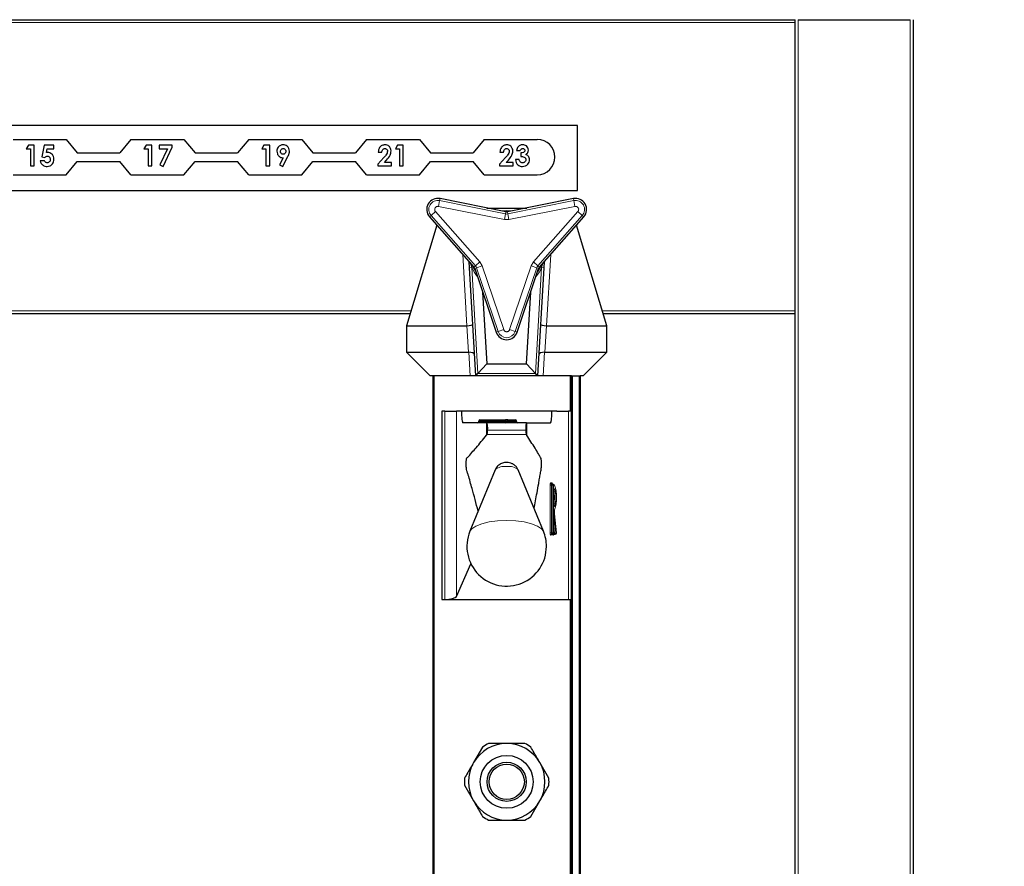
# Model space of a CAD drawing. Units: millimetres. Extents: x 0 to 210, y 0 to 297.
# Drawn here: x 94 to 103, y 258 to 265 of the extents above; entities that cross this region are included whole.
import ezdxf

# ---------------------------------------------------------------- set-up
doc = ezdxf.new("R2010")
doc.units = ezdxf.units.MM
doc.styles.add('SLDTEXTSTYLE0', font='TXT', dxfattribs={"width": 0.75})
doc.dimstyles.new('SLDDIMSTYLE0', dxfattribs={"dimtxt": 3.5, "dimasz": 3.302, "dimexe": 0, "dimexo": 0.0625, "dimgap": 0.875, "dimtad": 1, "dimlfac": 20, "dimrnd": 1e-09, "dimzin": 12, "dimdsep": 46, "dimtxsty": 'SLDTEXTSTYLE0', "dimsah": 1, "dimcen": 0.09, "dimadec": 0, "dimazin": 3, "dimtfac": 1, "dimtofl": 0, "dimtmove": 0, "dimatfit": 3, "dimfxl": 0, "dimfrac": 2, "dimtolj": 1, "dimtzin": 12, "dimarcsym": 0})
doc.dimstyles.new('SLDDIMSTYLE3', dxfattribs={"dimtxt": 3.5, "dimasz": 3.302, "dimexe": 0, "dimexo": 0.0625, "dimgap": 0.875, "dimtad": 1, "dimdec": 0, "dimlfac": 20, "dimrnd": 1e-09, "dimzin": 12, "dimdsep": 46, "dimtxsty": 'SLDTEXTSTYLE0', "dimsah": 1, "dimcen": 0.09, "dimadec": 0, "dimazin": 3, "dimtol": 1, "dimtp": 3, "dimtm": 3, "dimtfac": 1, "dimtdec": 0, "dimtofl": 0, "dimtmove": 0, "dimatfit": 3, "dimfxl": 0, "dimfrac": 2, "dimtolj": 1, "dimarcsym": 0})

# ---------------------------------------------------------------- blocks, each defined once
blk = doc.blocks.new('_D')
at = {"color": 7, "linetype": 'Continuous', "lineweight": 0}
for p, q in [((56.5051, 265.8101), (56.5051, 276.0601)), ((102.0051, 266.0601), (102.0051, 276.0601)), ((56.5051, 275.0601), (102.0051, 275.0601))]:
    blk.add_line(p, q, dxfattribs=at)
at = {"color": 7, "linetype": 'Continuous', "lineweight": 18}
for points in [[(56.5051, 275.0601), (59.8071, 274.5601), (59.8071, 275.5601)], [(102.0051, 275.0601), (98.7031, 275.5601), (98.7031, 274.5601)]]:
    blk.add_solid(points, dxfattribs=at)
at = {"color": 7, "linetype": 'Continuous', "lineweight": 18, "insert": (75.3759, 279.5718), "char_height": 3.5, "attachment_point": 1, "style": 'SLDTEXTSTYLE0'}
blk.add_mtext('910', dxfattribs=at)
blk = doc.blocks.new('_D_3')
at = {"color": 7, "linetype": 'Continuous', "lineweight": 0}
for p, q in [((103.0051, 265.0601), (119.5801, 265.0601)), ((118.5801, 172.2326), (118.5801, 265.0601)), ((99.0551, 172.2326), (119.5801, 172.2326))]:
    blk.add_line(p, q, dxfattribs=at)
at = {"color": 7, "linetype": 'Continuous', "lineweight": 18}
for points in [[(118.5801, 265.0601), (118.0801, 261.7581), (119.0801, 261.7581)], [(118.5801, 172.2326), (119.0801, 175.5346), (118.0801, 175.5346)]]:
    blk.add_solid(points, dxfattribs=at)
at = {"color": 7, "linetype": 'Continuous', "lineweight": 18, "char_height": 3.5, "attachment_point": 1, "rotation": 90, "style": 'SLDTEXTSTYLE0'}
for s, insert in [('±3', (114.0683, 221.9106)), ('1857', (114.0683, 210.2536))]:
    blk.add_mtext(s, dxfattribs=dict(at, insert=insert))

msp = doc.modelspace()

# ---------------------------------------------------------------- linework, layer by layer
at = {"color": 7, "linetype": 'Continuous', "lineweight": 25}
for p, q in [((57.50506, 264.81007), (101.00506, 264.81007)), ((101.00506, 180.91007), (101.00506, 264.81007)), ((101.03006, 264.81007), (101.98006, 264.81007)), ((102.00506, 264.81007), (102.00506, 180.79773)), ((99.15506, 263.91007), (86.15506, 263.91007)), ((99.15506, 263.36007), (99.15506, 263.91007)), ((94.36506, 263.79259), (94.81506, 263.79259)), ((94.81506, 263.79259), (94.90946, 263.68009)), ((95.36506, 263.79259), (95.27066, 263.68009)), ((95.36506, 263.79259), (95.81506, 263.79259)), ((95.81506, 263.79259), (95.90946, 263.68009)), ((96.36506, 263.79259), (96.27066, 263.68009)), ((96.36506, 263.79259), (96.81506, 263.79259)), ((96.81506, 263.79259), (96.90946, 263.68009)), ((97.36506, 263.79259), (97.27066, 263.68009)), ((97.36506, 263.79259), (97.81506, 263.79259)), ((97.81506, 263.79259), (97.90946, 263.68009)), ((98.36506, 263.79259), (98.27066, 263.68009)), ((98.36506, 263.79259), (98.81506, 263.79259)), ((94.49439, 263.74259), (94.47563, 263.71342)), ((94.47563, 263.71342), (94.51153, 263.71342)), ((94.54294, 263.74259), (94.49439, 263.74259)), ((94.51153, 263.71342), (94.51153, 263.56759)), ((94.54294, 263.56759), (94.54294, 263.74259)), ((94.62928, 263.74259), (94.60871, 263.64549)), ((94.70897, 263.74259), (94.62928, 263.74259)), ((94.64734, 263.68033), (94.65417, 263.71342)), ((94.65417, 263.71342), (94.70897, 263.71342)), ((94.70897, 263.71342), (94.70897, 263.74259)), ((94.90946, 263.68009), (95.27066, 263.68009)), ((95.49439, 263.74259), (95.47563, 263.71342)), ((95.47563, 263.71342), (95.51153, 263.71342)), ((95.54294, 263.74259), (95.49439, 263.74259)), ((95.51153, 263.71342), (95.51153, 263.56759)), ((95.54294, 263.56759), (95.54294, 263.74259)), ((95.60352, 263.74259), (95.60352, 263.71342)), ((95.7157, 263.74259), (95.60352, 263.74259)), ((95.60352, 263.71342), (95.67517, 263.71342)), ((95.67517, 263.71342), (95.61067, 263.57713)), ((95.6385, 263.5631), (95.7157, 263.72629)), ((95.7157, 263.72629), (95.7157, 263.74259)), ((95.90946, 263.68009), (96.27066, 263.68009)), ((96.49439, 263.74259), (96.47563, 263.71342)), ((96.47563, 263.71342), (96.51153, 263.71342)), ((96.54294, 263.74259), (96.49439, 263.74259)), ((96.51153, 263.71342), (96.51153, 263.56759)), ((96.54294, 263.56759), (96.54294, 263.74259)), ((96.90946, 263.68009), (97.27066, 263.68009)), ((97.46442, 263.68426), (97.49583, 263.68426)), ((97.629, 263.74259), (97.61025, 263.71342)), ((97.61025, 263.71342), (97.64615, 263.71342)), ((97.67756, 263.74259), (97.629, 263.74259)), ((97.64615, 263.71342), (97.64615, 263.56759)), ((97.67756, 263.56759), (97.67756, 263.74259)), ((97.90946, 263.68009), (98.27066, 263.68009)), ((98.4979, 263.68426), (98.52931, 263.68426)), ((98.63925, 263.69996), (98.67066, 263.69996)), ((98.67514, 263.67753), (98.67514, 263.64836)), ((94.63044, 263.61022), (94.59454, 263.61022)), ((94.60871, 263.64549), (94.63514, 263.63942)), ((94.81506, 263.49259), (94.90946, 263.60509)), ((94.90946, 263.60509), (95.27066, 263.60509)), ((95.36506, 263.49259), (95.27066, 263.60509)), ((95.81506, 263.49259), (95.90946, 263.60509)), ((95.90946, 263.60509), (96.27066, 263.60509)), ((96.36506, 263.49259), (96.27066, 263.60509)), ((96.65624, 263.63714), (96.62574, 263.57713)), ((96.65358, 263.5631), (96.69803, 263.65057)), ((96.81506, 263.49259), (96.90946, 263.60509)), ((96.90946, 263.60509), (97.27066, 263.60509)), ((97.36506, 263.49259), (97.27066, 263.60509)), ((97.51174, 263.63865), (97.45993, 263.58351)), ((97.45993, 263.58351), (97.45993, 263.56759)), ((97.5177, 263.59676), (97.53597, 263.61769)), ((97.5766, 263.59676), (97.5177, 263.59676)), ((97.5766, 263.56759), (97.5766, 263.59676)), ((97.81506, 263.49259), (97.90946, 263.60509)), ((97.90946, 263.60509), (98.27066, 263.60509)), ((98.36506, 263.49259), (98.27066, 263.60509)), ((98.54523, 263.63865), (98.49341, 263.58351)), ((98.49341, 263.58351), (98.49341, 263.56759)), ((98.55119, 263.59676), (98.56945, 263.61769)), ((98.61008, 263.59676), (98.55119, 263.59676)), ((98.61008, 263.56759), (98.61008, 263.59676)), ((98.66168, 263.62144), (98.63027, 263.62144)), ((94.51153, 263.56759), (94.54294, 263.56759)), ((95.51153, 263.56759), (95.54294, 263.56759)), ((95.61067, 263.57713), (95.6385, 263.5631)), ((96.51153, 263.56759), (96.54294, 263.56759)), ((96.62574, 263.57713), (96.65358, 263.5631)), ((97.45993, 263.56759), (97.5766, 263.56759)), ((97.64615, 263.56759), (97.67756, 263.56759)), ((98.49341, 263.56759), (98.61008, 263.56759)), ((94.36506, 263.49259), (94.81506, 263.49259)), ((95.36506, 263.49259), (95.81506, 263.49259)), ((96.36506, 263.49259), (96.81506, 263.49259)), ((97.36506, 263.49259), (97.81506, 263.49259)), ((98.36506, 263.49259), (98.81506, 263.49259)), ((86.15506, 263.36007), (99.15506, 263.36007)), ((97.98908, 263.28986), (97.98909, 263.28989)), ((98.54897, 263.17711), (97.98909, 263.28989)), ((99.12103, 263.28989), (98.56114, 263.17711)), ((99.12103, 263.28989), (99.12103, 263.28986)), ((98.38534, 263.21007), (98.72478, 263.21007)), ((97.89986, 263.13532), (97.89984, 263.1353)), ((97.89984, 263.1353), (98.27745, 262.70682)), ((98.83266, 262.70682), (99.21028, 263.1353)), ((99.21028, 263.1353), (99.21026, 263.13532)), ((97.9616, 263.06522), (97.70506, 262.21007)), ((99.40506, 262.21007), (99.14851, 263.06522)), ((98.23877, 262.70207), (98.23571, 262.75419)), ((98.8744, 262.75419), (98.87135, 262.70207)), ((98.29256, 261.78507), (98.23877, 262.70207)), ((98.28354, 262.69628), (98.46581, 262.15502)), ((98.64431, 262.15502), (98.82658, 262.69628)), ((98.87135, 262.70207), (98.81756, 261.78507)), ((98.35104, 262.49584), (98.38686, 261.88507)), ((98.72325, 261.88507), (98.75908, 262.49584)), ((97.73506, 262.31007), (87.92506, 262.31007)), ((101.00506, 262.31007), (99.37506, 262.31007)), ((97.70506, 262.21007), (97.70506, 261.98507)), ((97.70506, 262.21007), (98.2169, 262.21007)), ((98.89322, 262.21007), (99.40506, 262.21007)), ((99.40506, 261.98507), (99.40506, 262.21007)), ((98.46581, 262.15502), (98.46583, 262.15502)), ((98.64431, 262.15502), (98.64428, 262.15502)), ((97.90506, 261.78507), (97.70506, 261.98507)), ((97.70506, 261.98507), (98.23074, 261.98507)), ((98.87937, 261.98507), (99.40506, 261.98507)), ((99.40506, 261.98507), (99.20506, 261.78507)), ((98.31151, 261.80517), (98.38686, 261.88507)), ((98.38686, 261.88507), (98.72325, 261.88507)), ((98.7986, 261.80517), (98.72325, 261.88507)), ((98.24501, 261.78507), (97.90506, 261.78507)), ((97.93006, 182.31007), (97.93006, 261.78507)), ((98.29256, 261.78507), (98.24501, 261.78507)), ((98.29256, 261.78507), (98.31151, 261.80517)), ((98.81756, 261.78507), (98.29256, 261.78507)), ((98.81756, 261.78507), (98.7986, 261.80517)), ((98.8651, 261.78507), (98.81756, 261.78507)), ((99.10506, 261.78507), (98.8651, 261.78507)), ((99.10506, 261.48507), (99.10506, 261.78507)), ((99.10506, 261.78507), (99.11506, 261.78507)), ((99.11506, 261.78507), (99.17006, 261.78507)), ((99.17006, 261.78507), (99.18006, 261.78507)), ((99.20506, 261.78507), (99.18006, 261.78507)), ((99.18006, 261.78507), (99.18006, 182.31007)), ((102.00556, 261.61583), (102.00506, 261.61583)), ((98.00506, 261.48507), (98.00506, 259.88507)), ((98.02881, 261.48507), (98.00506, 261.48507)), ((98.02881, 261.48507), (98.1281, 261.48507)), ((98.1714, 261.48507), (98.1281, 261.48507)), ((98.93871, 261.48507), (98.1714, 261.48507)), ((98.32747, 261.41007), (98.54506, 261.41007)), ((98.56506, 261.41007), (98.54506, 261.41007)), ((98.56506, 261.41007), (98.62833, 261.41007)), ((98.98201, 261.48507), (98.93871, 261.48507)), ((98.98201, 261.48507), (99.0813, 261.48507)), ((99.10506, 261.48507), (99.0813, 261.48507)), ((99.10506, 259.88507), (99.10506, 261.48507)), ((98.38286, 261.38507), (98.18337, 261.38507)), ((98.31747, 261.39507), (98.31747, 261.40007)), ((98.38286, 261.38507), (98.3872, 261.38507)), ((98.72307, 261.38507), (98.3872, 261.38507)), ((98.55506, 261.39507), (98.55506, 261.40007)), ((98.63833, 261.39507), (98.63833, 261.40007)), ((98.72307, 261.38507), (98.72725, 261.38507)), ((98.72725, 261.38507), (98.92674, 261.38507)), ((98.38286, 261.27955), (98.38827, 261.28579)), ((98.72186, 261.28605), (98.72725, 261.27831)), ((98.45646, 260.98411), (98.2428, 260.46314)), ((98.86731, 260.46314), (98.65365, 260.98411)), ((98.93686, 260.86507), (98.94183, 260.86507)), ((98.94183, 260.86507), (98.95252, 260.86507)), ((98.95539, 260.67626), (98.95539, 260.82388)), ((98.97764, 260.45112), (98.96059, 260.61284)), ((98.95539, 260.56374), (98.95532, 260.56374)), ((98.95539, 260.45007), (98.95539, 260.56374)), ((98.94183, 260.44007), (98.93686, 260.44007)), ((98.94539, 260.44007), (98.94183, 260.44007)), ((98.96293, 260.44007), (98.95797, 260.44007)), ((98.9677, 260.44007), (98.96293, 260.44007)), ((102.00556, 260.39324), (102.00506, 260.39324)), ((102.00556, 260.33992), (102.00506, 260.33992)), ((102.00556, 260.33992), (102.00556, 260.29338)), ((102.00556, 260.28463), (102.00506, 260.28463)), ((98.1281, 259.90888), (98.25152, 260.18752)), ((98.00506, 259.88507), (98.02881, 259.88507)), ((98.02881, 259.88507), (99.0813, 259.88507)), ((99.0813, 259.88507), (99.10506, 259.88507)), ((99.10506, 257.48507), (99.10506, 259.88507)), ((102.00556, 259.7959), (102.00556, 259.29303)), ((102.00556, 259.29303), (102.00506, 259.29303)), ((102.00556, 259.16439), (102.00506, 259.16439)), ((102.00556, 258.67565), (102.00556, 257.99069)), ((98.35043, 258.63065), (98.2736, 258.49757)), ((98.91335, 258.36449), (98.83651, 258.49757)), ((98.19676, 258.30565), (98.2736, 258.17257)), ((98.75968, 258.03949), (98.83651, 258.17257)), ((102.00556, 257.99069), (102.00506, 257.99069)), ((102.00556, 257.9906), (102.00506, 257.9906)), ((102.00556, 257.99069), (102.00556, 257.9906)), ((102.00556, 257.9906), (102.00556, 257.6829)), ((102.00556, 257.6829), (102.00506, 257.6829))]:
    msp.add_line(p, q, dxfattribs=at)
at = {"color": 8, "linetype": 'Continuous', "lineweight": 18}
for p, q in [((101.00506, 264.78507), (57.50506, 264.78507)), ((101.03006, 264.81007), (101.03006, 180.91007)), ((101.98006, 180.80135), (101.98006, 264.81007)), ((97.97577, 263.22376), (97.98563, 263.27275)), ((97.98908, 263.28986), (97.98563, 263.27275)), ((98.54552, 263.15996), (97.98563, 263.27275)), ((98.54896, 263.17708), (97.98908, 263.28986)), ((99.12103, 263.28986), (98.56115, 263.17708)), ((99.12448, 263.27275), (98.5646, 263.15996)), ((99.12448, 263.27275), (99.12103, 263.28986)), ((99.12448, 263.27275), (99.13435, 263.22376)), ((97.91296, 263.14687), (97.95045, 263.17991)), ((97.95045, 263.17991), (98.32806, 262.75143)), ((98.53565, 263.11098), (97.97577, 263.22376)), ((98.54552, 263.15996), (98.54896, 263.17708)), ((98.54896, 263.17708), (98.54897, 263.17711)), ((98.56114, 263.17711), (98.56115, 263.17708)), ((98.56115, 263.17708), (98.5646, 263.15996)), ((99.13435, 263.22376), (98.57447, 263.11098)), ((98.78205, 262.75143), (99.15967, 263.17991)), ((99.15967, 263.17991), (99.19716, 263.14687)), ((97.91296, 263.14687), (97.89986, 263.13532)), ((97.89986, 263.13532), (98.27747, 262.70684)), ((97.91296, 263.14687), (98.29057, 262.71839)), ((98.53565, 263.11098), (98.54552, 263.15996)), ((98.57447, 263.11098), (98.53565, 263.11098)), ((98.57447, 263.11098), (98.5646, 263.15996)), ((98.81954, 262.71839), (99.19716, 263.14687)), ((98.83264, 262.70684), (99.21026, 263.13532)), ((99.21026, 263.13532), (99.19716, 263.14687)), ((98.2169, 262.21007), (98.18136, 262.81586)), ((98.32806, 262.75143), (98.29057, 262.71839)), ((98.32806, 262.75143), (98.34747, 262.71781)), ((98.76264, 262.71781), (98.78205, 262.75143)), ((98.78205, 262.75143), (98.81954, 262.71839)), ((98.92875, 262.81586), (98.89322, 262.21007)), ((98.23877, 262.70207), (98.25883, 262.70325)), ((98.24863, 262.73953), (98.25883, 262.70325)), ((98.25883, 262.70325), (98.31151, 261.80517)), ((98.27745, 262.70682), (98.27747, 262.70684)), ((98.27747, 262.70684), (98.29057, 262.71839)), ((98.28357, 262.69629), (98.28354, 262.69628)), ((98.30011, 262.70186), (98.28357, 262.69629)), ((98.28357, 262.69629), (98.46583, 262.15502)), ((98.34747, 262.71781), (98.30011, 262.70186)), ((98.30011, 262.70186), (98.48238, 262.1606)), ((98.34747, 262.71781), (98.52974, 262.17654)), ((98.58038, 262.17654), (98.76264, 262.71781)), ((98.62773, 262.1606), (98.81, 262.70186)), ((98.64428, 262.15502), (98.82655, 262.69629)), ((98.76264, 262.71781), (98.81, 262.70186)), ((98.7986, 261.80517), (98.85129, 262.70325)), ((98.82655, 262.69629), (98.81, 262.70186)), ((98.81954, 262.71839), (98.83264, 262.70684)), ((98.82658, 262.69628), (98.82655, 262.69629)), ((98.83264, 262.70684), (98.83266, 262.70682)), ((98.85129, 262.70325), (98.86174, 262.73981)), ((98.87135, 262.70207), (98.85129, 262.70325)), ((87.91756, 262.33507), (97.74256, 262.33507)), ((99.36756, 262.33507), (101.00506, 262.33507)), ((98.23074, 261.98507), (98.21754, 262.21009)), ((98.46583, 262.15502), (98.48238, 262.1606)), ((98.52974, 262.17654), (98.48238, 262.1606)), ((98.62773, 262.1606), (98.58038, 262.17654)), ((98.62773, 262.1606), (98.64428, 262.15502)), ((98.89257, 262.21009), (98.87937, 261.98507)), ((98.24501, 261.78507), (98.23328, 261.98511)), ((98.87684, 261.98511), (98.8651, 261.78507)), ((97.94006, 261.78507), (97.94006, 182.31007)), ((98.31151, 261.80517), (98.7986, 261.80517)), ((99.09506, 261.48507), (99.09506, 261.78507)), ((99.11506, 261.78507), (99.11506, 182.31007)), ((99.17006, 182.31007), (99.17006, 261.78507)), ((102.00556, 261.53649), (102.00506, 261.53649)), ((98.02881, 259.88507), (98.02881, 261.48507)), ((98.1281, 261.48507), (98.1281, 259.90888)), ((98.32747, 261.41007), (98.32747, 261.40007)), ((98.54506, 261.41007), (98.54506, 261.40007)), ((99.0813, 261.48507), (99.0813, 259.88507)), ((98.32747, 261.40007), (98.31747, 261.40007)), ((98.32747, 261.39507), (98.31747, 261.39507)), ((98.54506, 261.40007), (98.32747, 261.40007)), ((98.32747, 261.40007), (98.32747, 261.39507)), ((98.32747, 261.39507), (98.32747, 261.38507)), ((98.32747, 261.39507), (98.54506, 261.39507)), ((98.38286, 261.27955), (98.38286, 261.38507)), ((98.54506, 261.39507), (98.54506, 261.40007)), ((98.55506, 261.40007), (98.54506, 261.40007)), ((98.54506, 261.39507), (98.54506, 261.38507)), ((98.55506, 261.39507), (98.54506, 261.39507)), ((98.57229, 261.40007), (98.55506, 261.40007)), ((98.57229, 261.39507), (98.55506, 261.39507)), ((98.57229, 261.40007), (98.57229, 261.39507)), ((98.63556, 261.40007), (98.57229, 261.40007)), ((98.57229, 261.39507), (98.63556, 261.39507)), ((98.63556, 261.39507), (98.63556, 261.40007)), ((98.63833, 261.40007), (98.63556, 261.40007)), ((98.63833, 261.39507), (98.63556, 261.39507)), ((98.72725, 261.27831), (98.72725, 261.38507)), ((98.38827, 261.28579), (98.72186, 261.28605)), ((98.71695, 261.32166), (98.39356, 261.32166)), ((102.00556, 261.31805), (102.00506, 261.31805)), ((102.00556, 261.00453), (102.00506, 261.00453)), ((98.92456, 260.45007), (98.92456, 260.85507)), ((98.92456, 260.85507), (98.93567, 260.85507)), ((98.92693, 260.87507), (98.93762, 260.87507)), ((98.93567, 260.85507), (98.93567, 260.45007)), ((98.94064, 260.85507), (98.93567, 260.85507)), ((98.94064, 260.45007), (98.94064, 260.85507)), ((98.94064, 260.85507), (98.95175, 260.85507)), ((98.95175, 260.85507), (98.95175, 260.45007)), ((98.96245, 260.85507), (98.95175, 260.85507)), ((98.95532, 260.82507), (98.96245, 260.82507)), ((98.95532, 260.67507), (98.95532, 260.82507)), ((98.96245, 260.67507), (98.95532, 260.67507)), ((102.00556, 260.69103), (102.00506, 260.69103)), ((98.95947, 260.57702), (98.97286, 260.45007)), ((98.96057, 260.6118), (98.96058, 260.6129)), ((98.97763, 260.45007), (98.96057, 260.6118)), ((98.95532, 260.45007), (98.95532, 260.56374)), ((98.96204, 260.44343), (98.95539, 260.50651)), ((98.92456, 260.45007), (98.93567, 260.45007)), ((98.9305, 260.43007), (98.92693, 260.43007)), ((98.93567, 260.45007), (98.94064, 260.45007)), ((98.94064, 260.45007), (98.95175, 260.45007)), ((98.94626, 260.43679), (98.94591, 260.44008)), ((98.9528, 260.43007), (98.94804, 260.43007)), ((98.95175, 260.45007), (98.95532, 260.45007)), ((98.95539, 260.45007), (98.95532, 260.45007)), ((98.95539, 260.45944), (98.95708, 260.44343)), ((98.95708, 260.44343), (98.96204, 260.44343)), ((98.97286, 260.45007), (98.97763, 260.45007)), ((98.97763, 260.45007), (98.97764, 260.45112)), ((102.00556, 260.47262), (102.00506, 260.47262)), ((102.00556, 260.22489), (102.00506, 260.22489)), ((102.00556, 260.0552), (102.00506, 260.0552)), ((99.09506, 257.48507), (99.09506, 259.88507)), ((102.00556, 259.7959), (102.00506, 259.7959)), ((102.00556, 259.10466), (102.00506, 259.10466)), ((102.00556, 258.93494), (102.00506, 258.93494)), ((102.00556, 258.67565), (102.00506, 258.67565))]:
    msp.add_line(p, q, dxfattribs=at)
at = {"color": 7, "linetype": 'Continuous', "lineweight": 25, "flags": 128}
for points in [[(98.59085, 263.18309), (98.55506, 263.18507), (98.51926, 263.18309)], [(98.25741, 262.72956), (98.28894, 262.67351), (98.29321, 262.66756)], [(98.8169, 262.66756), (98.82118, 262.67351), (98.8527, 262.72956)]]:
    msp.add_lwpolyline(points, dxfattribs=at)
at = {"color": 8, "linetype": 'Continuous', "lineweight": 18, "flags": 128}
for points in [[(98.93762, 260.87507), (98.94332, 260.86551), (98.94345, 260.86507)], [(98.95532, 260.56374), (98.95543, 260.56969), (98.95574, 260.5751), (98.95623, 260.57948), (98.95685, 260.58244), (98.95755, 260.5837), (98.95826, 260.58316), (98.95892, 260.58086), (98.95947, 260.57702)], [(98.86731, 260.46314), (98.85196, 260.48447), (98.81725, 260.50806), (98.76683, 260.52806), (98.70371, 260.54326), (98.63168, 260.55277), (98.55506, 260.556), (98.47843, 260.55277), (98.4064, 260.54326), (98.34328, 260.52806), (98.29286, 260.50806), (98.25816, 260.48447), (98.2428, 260.46314)]]:
    msp.add_lwpolyline(points, dxfattribs=at)
at = {"color": 7, "linetype": 'Continuous', "lineweight": 25}
for radius in [0.22476, 0.16617, 0.15]:
    msp.add_circle((98.55506, 258.33507), radius, dxfattribs=at)
for centre, radius, start, end in [((98.81506, 263.64259), 0.15, 270, 90), ((97.97049, 263.19757), 0.09418, 78.610627, 221.389373), ((99.13962, 263.19757), 0.09418, 318.610627, 101.389373), ((98.55506, 263.20732), 0.03082, 258.610627, 281.389373), ((98.25433, 262.68644), 0.03082, 18.610627, 41.389373), ((98.85579, 262.68644), 0.03082, 138.610627, 161.389373), ((98.55506, 262.18507), 0.09418, 198.610627, 270), ((98.55506, 262.18507), 0.09418, 270, 341.389373), ((98.32747, 261.40007), 0.01, 90, 180), ((98.56506, 261.40007), 0.01, 90, 180), ((98.62833, 261.40007), 0.01, 0, 90), ((98.30747, 261.39507), 0.01, 270, 0), ((98.54506, 261.39507), 0.01, 270, 0), ((98.64833, 261.39507), 0.01, 180, 270), ((98.63524, 260.75007), 0.32579, 349.326383, 10.673617), ((98.55506, 260.33507), 0.3375, 157.699927, 0), ((98.55506, 260.33507), 0.3375, 0, 22.300073), ((98.94539, 260.45007), 0.01, 270, 0), ((98.9677, 260.45007), 0.01, 270, 0), ((98.9677, 260.45007), 0.01, 0, 6.020256), ((98.55506, 258.33507), 0.325, 90, 150), ((98.55506, 258.33507), 0.3595, 115.306591, 124.693409), ((98.55506, 258.33507), 0.325, 30, 90), ((98.55506, 258.33507), 0.3595, 55.306591, 64.693409), ((98.55506, 258.33507), 0.325, 150, 210), ((98.55506, 258.33507), 0.325, 330, 30), ((98.55506, 258.33507), 0.3595, 175.306591, 184.693409), ((98.55506, 258.33507), 0.3595, 355.306591, 4.693409), ((98.55506, 258.33507), 0.325, 210, 270), ((98.55506, 258.33507), 0.325, 270, 330), ((98.55506, 258.33507), 0.3595, 235.306591, 244.693409), ((98.55506, 258.33507), 0.3595, 295.306591, 304.693409)]:
    msp.add_arc(centre, radius, start, end, dxfattribs=at)
at = {"color": 8, "linetype": 'Continuous', "lineweight": 18}
for centre, radius, start, end in [((97.97049, 263.19757), 0.09415, 78.610627, 221.389373), ((97.97049, 263.19757), 0.07669, 78.610627, 221.389373), ((99.13962, 263.19757), 0.09415, 318.610627, 101.389373), ((99.13962, 263.19757), 0.07669, 318.610627, 101.389373), ((98.55506, 262.81304), 0.375, 82.924318, 97.075682), ((98.55506, 263.20732), 0.03085, 258.610627, 281.389373), ((98.55506, 263.20732), 0.04831, 258.610627, 281.389373), ((98.59828, 262.86261), 0.375, 205.147657, 219.060012), ((98.25433, 262.68644), 0.03085, 18.610627, 41.389373), ((98.25433, 262.68644), 0.04831, 18.610627, 41.389373), ((98.51183, 262.86261), 0.375, 320.939988, 334.852343), ((98.85579, 262.68644), 0.04831, 138.610627, 161.389373), ((98.85579, 262.68644), 0.03085, 138.610627, 161.389373), ((98.55506, 262.18507), 0.07669, 198.610627, 341.389373), ((98.55506, 262.18507), 0.09415, 198.610627, 341.389373), ((98.56341, 261.40126), 0.00896, 352.348045, 79.387583), ((98.62668, 261.40126), 0.00896, 352.348045, 79.387583), ((98.58117, 261.39388), 0.00896, 172.348045, 259.387583), ((98.64444, 261.39388), 0.00896, 172.348045, 259.387583), ((98.5352, 260.89978), 0.11537, 80.088173, 133.035981), ((98.57492, 260.89978), 0.11537, 46.964019, 99.911827), ((98.96842, 260.86), 0.04414, 160.036754, 186.411808), ((98.9369, 260.87503), 0.00996, 179.79708, 269.795633), ((98.9576, 260.85753), 0.02207, 160.036754, 186.411808), ((98.94759, 260.87503), 0.00996, 179.79708, 269.795633), ((98.96257, 260.85753), 0.02207, 160.036754, 186.411808), ((98.94179, 260.85511), 0.00996, 359.79708, 89.795633), ((98.95248, 260.85511), 0.00996, 359.79708, 89.795633), ((98.95245, 260.82505), 0.00999, 287.081109, 0.11667), ((98.6137, 260.75021), 0.36417, 343.219415, 16.734705), ((98.71204, 260.75007), 0.2614, 343.326422, 16.673578), ((98.95246, 260.6751), 0.00998, 359.839609, 72.962612), ((98.95229, 260.57873), 0.00738, 297.329408, 346.59644), ((99.03753, 260.62434), 0.07797, 164.576377, 189.254569), ((98.9523, 260.64508), 0.01006, 329.301845, 359.96401), ((98.96842, 260.44514), 0.04414, 173.588192, 199.963246), ((98.9369, 260.43011), 0.00996, 90.204367, 180.20292), ((98.94046, 260.43011), 0.00996, 90.204367, 180.20292), ((98.92516, 260.43423), 0.00676, 322.061662, 358.734869), ((98.9576, 260.44761), 0.02207, 173.588192, 199.963246), ((98.96257, 260.44761), 0.02207, 173.588192, 199.963246), ((98.94179, 260.45003), 0.00996, 270.204367, 0.20292), ((98.94535, 260.45003), 0.00996, 270.204367, 0.20292), ((98.95682, 260.43599), 0.01059, 175.634589, 213.977965), ((98.95256, 260.43558), 0.00642, 128.796348, 169.092256), ((98.958, 260.43011), 0.00996, 90.204367, 180.20292), ((98.95705, 260.4286), 0.01483, 89.907684, 110.098254), ((98.96277, 260.43011), 0.00996, 90.204367, 180.20292), ((98.9467, 260.43453), 0.00756, 323.851782, 357.666449), ((98.96236, 260.44303), 0.00529, 175.634589, 213.977965), ((98.96732, 260.44303), 0.00529, 175.634589, 213.977965), ((98.96324, 260.45361), 0.01025, 263.271011, 339.800167), ((98.9629, 260.45003), 0.00996, 270.204367, 0.20292), ((98.96766, 260.45003), 0.00996, 270.204367, 0.20292)]:
    msp.add_arc(centre, radius, start, end, dxfattribs=at)
at = {"color": 7, "linetype": 'Continuous', "lineweight": 25}
for centre, major_axis, ratio, start_param, end_param in [((98.20418, 262.43785), (0.01336, -0.22776), 0.2191536, 6.2703306, 6.2831853), ((98.21721, 262.21563), (0.04991, 0.00293), 0.1109251, 4.712389, 6.2831853), ((98.8929, 262.21563), (0.04991, -0.00293), 0.1109251, 3.1415927, 4.712389), ((98.90593, 262.43785), (0.01336, 0.22776), 0.2191536, 3.1415927, 3.1544473), ((98.22905, 262.01394), (0.05011, -0.00146), 0.5753755, 4.7629293, 4.8136643), ((98.23243, 261.9562), (0.04991, 0.00293), 0.5768544, 0, 1.5200614), ((98.87768, 261.9562), (0.04991, -0.00293), 0.5768544, 1.6215313, 3.1415927), ((98.88107, 262.01394), (0.05011, 0.00146), 0.5753755, 4.6111136, 4.6618486), ((98.18337, 261.48507), (0, 0.1), 0.1196606, 1.5707963, 3.1415927), ((98.92674, 261.48507), (0, 0.1), 0.1196606, 3.1415927, 4.712389), ((98.3872, 261.33507), (0, 0.05), 0.1320643, 4.4407654, 6.2831853), ((98.72307, 261.33507), (0, 0.05), 0.1271512, 0, 1.84242), ((98.02881, 259.91209), (0.1, 0), 0.2701583, 4.712389, 6.164091)]:
    msp.add_ellipse(centre, major_axis=major_axis, ratio=ratio, start_param=start_param, end_param=end_param, dxfattribs=at)
for points, knots in [([(94.65817, 263.68201), (94.65612, 263.68191), (94.65244, 263.68171), (94.6489, 263.68075), (94.64734, 263.68033)], [0, 0, 0, 0, 0.55987019, 1, 1, 1, 1]), ([(94.71121, 263.624), (94.71052, 263.63226), (94.70913, 263.64876), (94.69565, 263.66824), (94.67763, 263.68028), (94.66466, 263.68144), (94.65817, 263.68201)], [0, 0, 0, 0, 0.2802669, 0.5597089, 0.7797665, 1, 1, 1, 1]), ([(96.65708, 263.74708), (96.64911, 263.74611), (96.63315, 263.74417), (96.61566, 263.72922), (96.60507, 263.71134), (96.60404, 263.6988), (96.60352, 263.69253)], [0, 0, 0, 0, 0.2794454, 0.5592199, 0.779506, 1, 1, 1, 1]), ([(96.60352, 263.69253), (96.60431, 263.68453), (96.60591, 263.66852), (96.6199, 263.65032), (96.6374, 263.63889), (96.64996, 263.63772), (96.65624, 263.63714)], [0, 0, 0, 0, 0.2799379, 0.55953295, 0.77972026, 1, 1, 1, 1]), ([(96.63493, 263.69085), (96.63526, 263.69437), (96.63591, 263.70141), (96.64184, 263.70955), (96.64939, 263.71481), (96.65492, 263.71538), (96.65768, 263.71567)], [0, 0, 0, 0, 0.28009657, 0.55971914, 0.77985676, 1, 1, 1, 1]), ([(96.65779, 263.66631), (96.65427, 263.66674), (96.64723, 263.66759), (96.63971, 263.67448), (96.63554, 263.68258), (96.63513, 263.68809), (96.63493, 263.69085)], [0, 0, 0, 0, 0.2794082, 0.5588639, 0.779354, 1, 1, 1, 1]), ([(96.71121, 263.69229), (96.7102, 263.70029), (96.70817, 263.7163), (96.69371, 263.73422), (96.67602, 263.74548), (96.6634, 263.74654), (96.65708, 263.74708)], [0, 0, 0, 0, 0.2795199, 0.559509, 0.7796183, 1, 1, 1, 1]), ([(96.65768, 263.71567), (96.66113, 263.71512), (96.66806, 263.71403), (96.67514, 263.70691), (96.67926, 263.69892), (96.67962, 263.69347), (96.6798, 263.69074)], [0, 0, 0, 0, 0.2788372, 0.5587458, 0.7792307, 1, 1, 1, 1]), ([(96.6798, 263.69074), (96.67949, 263.6873), (96.67888, 263.68042), (96.67327, 263.67234), (96.66591, 263.66709), (96.66049, 263.66657), (96.65779, 263.66631)], [0, 0, 0, 0, 0.2800426, 0.5596506, 0.7797964, 1, 1, 1, 1]), ([(96.69803, 263.65057), (96.70021, 263.65508), (96.70379, 263.6625), (96.70822, 263.67311), (96.7107, 263.68257), (96.71104, 263.68905), (96.71121, 263.69229)], [0, 0, 0, 0, 0.3401411, 0.5602082, 0.7801192, 1, 1, 1, 1]), ([(97.52184, 263.74708), (97.51289, 263.74606), (97.49501, 263.74402), (97.4759, 263.72621), (97.4664, 263.70518), (97.46508, 263.69124), (97.46442, 263.68426)], [0, 0, 0, 0, 0.2793462, 0.5584484, 0.7789664, 1, 1, 1, 1]), ([(97.49583, 263.68426), (97.49616, 263.68839), (97.49683, 263.69663), (97.50209, 263.70707), (97.51027, 263.71445), (97.51679, 263.71526), (97.52005, 263.71567)], [0, 0, 0, 0, 0.2809696, 0.5607624, 0.7805769, 1, 1, 1, 1]), ([(97.54294, 263.69239), (97.54199, 263.68651), (97.54007, 263.67473), (97.52829, 263.6567), (97.51802, 263.6455), (97.51174, 263.63865)], [0, 0, 0, 0, 0.2789982, 0.5590942, 1, 1, 1, 1]), ([(97.52005, 263.71567), (97.52349, 263.71533), (97.53037, 263.71465), (97.53804, 263.70831), (97.54235, 263.70047), (97.54274, 263.69509), (97.54294, 263.69239)], [0, 0, 0, 0, 0.27979969, 0.5592404, 0.77956271, 1, 1, 1, 1]), ([(97.57435, 263.6946), (97.57326, 263.70228), (97.57107, 263.71765), (97.55765, 263.73544), (97.5401, 263.74567), (97.52793, 263.74661), (97.52184, 263.74708)], [0, 0, 0, 0, 0.2795767, 0.5593095, 0.779495, 1, 1, 1, 1]), ([(97.53597, 263.61769), (97.54702, 263.63026), (97.56672, 263.65265), (97.57202, 263.68181), (97.57435, 263.6946)], [0, 0, 0, 0, 0.5614735, 1, 1, 1, 1]), ([(98.55532, 263.74708), (98.54638, 263.74606), (98.52849, 263.74402), (98.50939, 263.72621), (98.49988, 263.70518), (98.49856, 263.69124), (98.4979, 263.68426)], [0, 0, 0, 0, 0.2793462, 0.5584484, 0.7789664, 1, 1, 1, 1]), ([(98.52931, 263.68426), (98.52965, 263.68839), (98.53032, 263.69663), (98.53557, 263.70707), (98.54376, 263.71445), (98.55028, 263.71526), (98.55354, 263.71567)], [0, 0, 0, 0, 0.28096956, 0.56076239, 0.78057689, 1, 1, 1, 1]), ([(98.57643, 263.69239), (98.57547, 263.68651), (98.57356, 263.67473), (98.56177, 263.6567), (98.55151, 263.6455), (98.54523, 263.63865)], [0, 0, 0, 0, 0.2789982, 0.5590942, 1, 1, 1, 1]), ([(98.55354, 263.71567), (98.55698, 263.71533), (98.56386, 263.71465), (98.57153, 263.70831), (98.57584, 263.70047), (98.57623, 263.69509), (98.57643, 263.69239)], [0, 0, 0, 0, 0.2797997, 0.5592404, 0.7795627, 1, 1, 1, 1]), ([(98.60784, 263.6946), (98.60674, 263.70228), (98.60456, 263.71765), (98.59114, 263.73544), (98.57359, 263.74567), (98.56141, 263.74661), (98.55532, 263.74708)], [0, 0, 0, 0, 0.2795767, 0.5593095, 0.779495, 1, 1, 1, 1]), ([(98.56945, 263.61769), (98.58051, 263.63026), (98.6002, 263.65265), (98.60551, 263.68181), (98.60784, 263.6946)], [0, 0, 0, 0, 0.5614735, 1, 1, 1, 1]), ([(98.65267, 263.73081), (98.64884, 263.72562), (98.64197, 263.71632), (98.64008, 263.70497), (98.63925, 263.69996)], [0, 0, 0, 0, 0.5588579, 1, 1, 1, 1]), ([(98.69134, 263.74708), (98.68313, 263.74627), (98.66845, 263.74481), (98.6575, 263.73509), (98.65267, 263.73081)], [0, 0, 0, 0, 0.5593504, 1, 1, 1, 1]), ([(98.67066, 263.69996), (98.67164, 263.70237), (98.6736, 263.70717), (98.67904, 263.71212), (98.68503, 263.71519), (98.6891, 263.71551), (98.69113, 263.71567)], [0, 0, 0, 0, 0.27983534, 0.55958819, 0.77976635, 1, 1, 1, 1]), ([(98.7088, 263.69919), (98.7086, 263.69735), (98.70821, 263.69366), (98.70445, 263.68717), (98.69389, 263.67901), (98.68265, 263.67812), (98.67514, 263.67753)], [0, 0, 0, 0, 0.1251828, 0.2505534, 0.4999771, 1, 1, 1, 1]), ([(98.69113, 263.71567), (98.69368, 263.71547), (98.69877, 263.71508), (98.70469, 263.71078), (98.7083, 263.70519), (98.70863, 263.70119), (98.7088, 263.69919)], [0, 0, 0, 0, 0.2801246, 0.5594766, 0.7795876, 1, 1, 1, 1]), ([(98.74021, 263.70119), (98.73926, 263.70817), (98.73736, 263.72214), (98.72374, 263.73707), (98.70782, 263.74582), (98.69684, 263.74666), (98.69134, 263.74708)], [0, 0, 0, 0, 0.2791328, 0.5590172, 0.7793762, 1, 1, 1, 1]), ([(98.71679, 263.66452), (98.72045, 263.66674), (98.72777, 263.67119), (98.73771, 263.6834), (98.73926, 263.69445), (98.74021, 263.70119)], [0, 0, 0, 0, 0.2810791, 0.561784, 1, 1, 1, 1]), ([(94.59454, 263.61022), (94.59681, 263.6029), (94.60134, 263.58828), (94.61688, 263.57292), (94.63474, 263.56432), (94.64671, 263.56351), (94.6527, 263.5631)], [0, 0, 0, 0, 0.2800209, 0.5594789, 0.7796237, 1, 1, 1, 1]), ([(94.65449, 263.59451), (94.65166, 263.59477), (94.646, 263.59527), (94.6368, 263.60021), (94.63285, 263.60643), (94.63044, 263.61022)], [0, 0, 0, 0, 0.2805275, 0.5610056, 1, 1, 1, 1]), ([(94.63514, 263.63942), (94.63838, 263.64274), (94.64415, 263.64866), (94.65224, 263.65001), (94.65579, 263.6506)], [0, 0, 0, 0, 0.5611172, 1, 1, 1, 1]), ([(94.6527, 263.5631), (94.66152, 263.56419), (94.67918, 263.56637), (94.69829, 263.58324), (94.70961, 263.6032), (94.71068, 263.61706), (94.71121, 263.624)], [0, 0, 0, 0, 0.27939681, 0.55906006, 0.77940685, 1, 1, 1, 1]), ([(94.6798, 263.62291), (94.67948, 263.61892), (94.67883, 263.61095), (94.6724, 263.60153), (94.66387, 263.59548), (94.65762, 263.59484), (94.65449, 263.59451)], [0, 0, 0, 0, 0.2802974, 0.5598533, 0.7799624, 1, 1, 1, 1]), ([(94.65579, 263.6506), (94.65961, 263.65004), (94.66727, 263.64891), (94.67511, 263.64095), (94.67925, 263.63194), (94.67962, 263.62592), (94.6798, 263.62291)], [0, 0, 0, 0, 0.27870077, 0.55845152, 0.77906193, 1, 1, 1, 1]), ([(98.63027, 263.62144), (98.63139, 263.61284), (98.63363, 263.59569), (98.64844, 263.57568), (98.66818, 263.5646), (98.68172, 263.5636), (98.6885, 263.5631)], [0, 0, 0, 0, 0.28033976, 0.55952326, 0.77952091, 1, 1, 1, 1]), ([(98.69022, 263.59451), (98.68616, 263.59488), (98.67804, 263.5956), (98.66579, 263.60482), (98.66324, 263.61514), (98.66168, 263.62144)], [0, 0, 0, 0, 0.2810123, 0.5610235, 1, 1, 1, 1]), ([(98.67514, 263.64836), (98.68479, 263.64763), (98.69927, 263.64654), (98.7126, 263.63569), (98.71716, 263.6272), (98.71757, 263.62245), (98.71777, 263.62007)], [0, 0, 0, 0, 0.4990929, 0.7490245, 0.8744852, 1, 1, 1, 1]), ([(98.6885, 263.5631), (98.69722, 263.56388), (98.71463, 263.56543), (98.73474, 263.58025), (98.74727, 263.59926), (98.74855, 263.61292), (98.74918, 263.61975)], [0, 0, 0, 0, 0.28010878, 0.55959311, 0.77973519, 1, 1, 1, 1]), ([(98.71777, 263.62007), (98.71728, 263.61613), (98.71629, 263.60826), (98.70852, 263.59991), (98.69948, 263.59517), (98.69331, 263.59473), (98.69022, 263.59451)], [0, 0, 0, 0, 0.27934024, 0.55891384, 0.77926498, 1, 1, 1, 1]), ([(98.74918, 263.61975), (98.74874, 263.62532), (98.74785, 263.63644), (98.73982, 263.65014), (98.72903, 263.65977), (98.72087, 263.66294), (98.71679, 263.66452)], [0, 0, 0, 0, 0.27991269, 0.55955453, 0.77971028, 1, 1, 1, 1]), ([(98.31295, 260.63419), (98.29564, 260.69991), (98.27308, 260.78555), (98.24494, 260.88389), (98.23175, 260.93422), (98.22086, 260.96388), (98.21469, 260.98387), (98.21179, 261.00927), (98.21103, 261.02443), (98.21092, 261.04056), (98.21147, 261.05589), (98.21258, 261.06908), (98.21421, 261.07951), (98.21842, 261.08964), (98.23392, 261.09826), (98.2602, 261.13475), (98.31289, 261.19157), (98.35372, 261.24292), (98.38286, 261.27955)], [0, 0, 0, 0, 0.1960004, 0.2554201, 0.3148399, 0.3448999, 0.3744114, 0.3809756, 0.3875457, 0.3941226, 0.400404, 0.406816, 0.413684, 0.4210185, 0.4515781, 0.5737196, 0.6958611, 1, 1, 1, 1]), ([(98.38827, 261.28579), (98.38899, 261.28724), (98.39044, 261.29014), (98.3922, 261.30112), (98.39318, 261.31247), (98.39348, 261.31975), (98.39356, 261.32166)], [0, 0, 0, 0, 0.2985705, 0.597189, 0.8943099, 1, 1, 1, 1]), ([(98.71695, 261.32166), (98.71721, 261.31641), (98.71772, 261.30591), (98.71928, 261.2939), (98.72075, 261.28801), (98.72165, 261.28642), (98.72186, 261.28605)], [0, 0, 0, 0, 0.3026769, 0.6052834, 0.9095482, 1, 1, 1, 1]), ([(98.78821, 260.656), (98.79636, 260.70019), (98.80935, 260.77062), (98.82452, 260.85716), (98.83405, 260.91149), (98.84105, 260.9541), (98.84657, 260.98159), (98.84963, 261.00607), (98.85041, 261.02168), (98.85061, 261.03889), (98.85011, 261.05614), (98.84897, 261.07136), (98.84566, 261.09056), (98.83714, 261.09518), (98.82029, 261.13199), (98.78259, 261.18966), (98.75002, 261.24184), (98.72725, 261.27831)], [0, 0, 0, 0, 0.1407307, 0.2242915, 0.2660714, 0.3078514, 0.3496314, 0.3590263, 0.3683874, 0.3781061, 0.3884452, 0.3984381, 0.4084422, 0.445573, 0.5181115, 0.6631891, 1, 1, 1, 1]), ([(98.65276, 260.98408), (98.64937, 260.99163), (98.64229, 261.0074), (98.62389, 261.02542), (98.60272, 261.03855), (98.57897, 261.04646), (98.55075, 261.04921), (98.51856, 261.04409), (98.48704, 261.02713), (98.46534, 261.00563), (98.45975, 260.98895), (98.45817, 260.98422)], [0, 0, 0, 0, 0.0995338, 0.2079949, 0.3057749, 0.3999707, 0.5091837, 0.6468376, 0.7879091, 0.9399707, 1, 1, 1, 1]), ([(98.95539, 260.56374), (98.95541, 260.56585), (98.95546, 260.57015), (98.95583, 260.57532), (98.9562, 260.57825), (98.95646, 260.57942), (98.95645, 260.57939), (98.95645, 260.57939)], [0, 0, 0, 0, 0.2876844, 0.5870773, 0.805273, 0.9445736, 1, 1, 1, 1]), ([(98.96059, 260.61284), (98.96045, 260.61439), (98.96018, 260.61754), (98.96001, 260.6238), (98.96008, 260.63034), (98.96041, 260.63586), (98.9608, 260.63924), (98.96108, 260.64066), (98.96114, 260.64087), (98.96108, 260.64059), (98.96085, 260.64016), (98.96079, 260.64005)], [0, 0, 0, 0, 0.15472001, 0.3164872, 0.48825193, 0.6605564, 0.79275858, 0.88031288, 0.93750646, 0.98284496, 1, 1, 1, 1]), ([(98.93194, 260.43542), (98.93186, 260.43503), (98.93174, 260.43436), (98.9317, 260.43429), (98.93189, 260.43482), (98.93253, 260.43605), (98.93409, 260.4379), (98.93685, 260.43967), (98.9392, 260.43993), (98.94042, 260.44007)], [0, 0, 0, 0, 0.1634712, 0.2742773, 0.3654175, 0.4618473, 0.614693, 0.7977848, 1, 1, 1, 1]), ([(98.95427, 260.43558), (98.9542, 260.43517), (98.95407, 260.43444), (98.954, 260.43426), (98.95413, 260.43467), (98.95466, 260.43577), (98.95604, 260.43757), (98.95859, 260.43936), (98.96107, 260.44003), (98.96249, 260.44006), (98.96273, 260.44007)], [0, 0, 0, 0, 0.1473858, 0.2634992, 0.3555446, 0.4476499, 0.589811, 0.766979, 0.9605571, 1, 1, 1, 1]), ([(98.55506, 258.66007), (98.51647, 258.66007), (98.46464, 258.66007), (98.41425, 258.66007), (98.40138, 258.66007)], [0, 0, 0, 0, 0.7446381, 1, 1, 1, 1]), ([(98.70873, 258.66007), (98.68157, 258.66007), (98.63092, 258.66007), (98.57909, 258.66007), (98.55506, 258.66007)], [0, 0, 0, 0, 0.53634664, 1, 1, 1, 1]), ([(98.83651, 258.49757), (98.82981, 258.50919), (98.80391, 258.55404), (98.7785, 258.59805), (98.75968, 258.63065)], [0, 0, 0, 0, 0.259137, 1, 1, 1, 1]), ([(98.2736, 258.49757), (98.26689, 258.48595), (98.241, 258.4411), (98.21559, 258.39709), (98.19676, 258.36449)], [0, 0, 0, 0, 0.259137, 1, 1, 1, 1]), ([(98.83651, 258.17257), (98.84322, 258.18419), (98.86912, 258.22904), (98.89453, 258.27305), (98.91335, 258.30565)], [0, 0, 0, 0, 0.25913695, 1, 1, 1, 1]), ([(98.2736, 258.17257), (98.28031, 258.16095), (98.3062, 258.1161), (98.33161, 258.07209), (98.35043, 258.03949)], [0, 0, 0, 0, 0.259137, 1, 1, 1, 1]), ([(98.40138, 258.01007), (98.41425, 258.01007), (98.46464, 258.01007), (98.51647, 258.01007), (98.55506, 258.01007)], [0, 0, 0, 0, 0.2553619, 1, 1, 1, 1]), ([(98.55506, 258.01007), (98.57909, 258.01007), (98.63092, 258.01007), (98.68157, 258.01007), (98.70873, 258.01007)], [0, 0, 0, 0, 0.4636534, 1, 1, 1, 1])]:
    msp.add_open_spline(points, degree=3, knots=knots, dxfattribs=at)
at = {"color": 8, "linetype": 'Continuous', "lineweight": 18}
for points, knots in [([(97.95045, 263.17991), (97.94878, 263.18215), (97.94546, 263.18662), (97.94415, 263.19222), (97.94386, 263.19538), (97.94364, 263.19815), (97.94404, 263.20369), (97.94603, 263.2087), (97.94885, 263.21345), (97.95237, 263.21784), (97.95933, 263.22229), (97.96488, 263.22386), (97.96899, 263.22431), (97.97178, 263.22439), (97.97438, 263.22398), (97.97577, 263.22376)], [0, 0, 0, 0, 0.1250268, 0.2498438, 0.2520991, 0.268634, 0.3751537, 0.4998618, 0.5072538, 0.6250647, 0.7497731, 0.8747893, 0.8813127, 0.936647, 1, 1, 1, 1]), ([(99.13435, 263.22376), (99.13712, 263.22408), (99.14265, 263.22472), (99.14816, 263.22306), (99.15104, 263.22172), (99.15355, 263.22053), (99.15815, 263.21741), (99.16149, 263.21319), (99.1642, 263.20837), (99.16624, 263.20313), (99.16662, 263.19487), (99.1652, 263.18928), (99.16353, 263.1855), (99.16221, 263.18304), (99.16055, 263.181), (99.15967, 263.17991)], [0, 0, 0, 0, 0.1250268, 0.2498438, 0.2520991, 0.268634, 0.3751537, 0.4998618, 0.5072538, 0.6250647, 0.7497731, 0.8747893, 0.8813127, 0.936647, 1, 1, 1, 1]), ([(98.58038, 262.17654), (98.57927, 262.17398), (98.57706, 262.16887), (98.57286, 262.16493), (98.57026, 262.16311), (98.56798, 262.16153), (98.56298, 262.15911), (98.55765, 262.15832), (98.55212, 262.15839), (98.54657, 262.15924), (98.54156, 262.16183), (98.53711, 262.16511), (98.53299, 262.16901), (98.53084, 262.17399), (98.52974, 262.17654)], [0, 0, 0, 0, 0.1250678, 0.24992579, 0.25218187, 0.26872216, 0.37527677, 0.50002588, 0.50742023, 0.62526983, 0.75001914, 0.7572579, 0.8751532, 1, 1, 1, 1])]:
    msp.add_open_spline(points, degree=3, knots=knots, dxfattribs=at)

# ---------------------------------------------------------------- dimensions: what is measured, and where the dimension line sits
at = {"color": 7, "linetype": 'Continuous', "lineweight": 18}
dim = msp.add_linear_dim(base=(102.00506, 275.06007), p1=(56.50506, 264.81007), p2=(102.00506, 265.06007), dimstyle='SLDDIMSTYLE0', dxfattribs=at)
dim.commit()
dim.dimension.update_dxf_attribs({"geometry": '_D', "text_midpoint": (79.25506, 275.06007), "dimtype": 160})
dim = msp.add_linear_dim(base=(118.58006, 265.06007), p1=(98.05506, 172.23257), p2=(102.00506, 265.06007), angle=90, dimstyle='SLDDIMSTYLE3', dxfattribs=at)
dim.commit()
dim.dimension.update_dxf_attribs({"geometry": '_D_3', "text_midpoint": (118.58006, 218.64632), "dimtype": 160})

doc.saveas('drawing.dxf')
